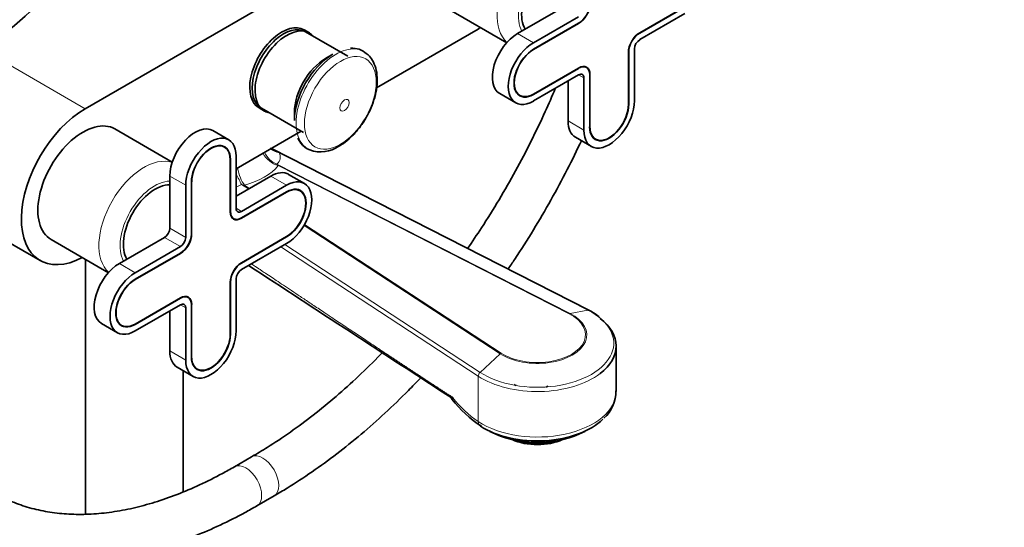
# Model space of a CAD drawing. Units: millimetres. Extents: x 0 to 2397, y 0 to 2751.
# Drawn here: x 1741 to 2003, y 687 to 822 of the extents above; entities that cross this region are included whole.
import ezdxf
from ezdxf import colors
from ezdxf.entities.mleader import LeaderData, LeaderLine
from ezdxf.math import Vec2, Vec3

# ---------------------------------------------------------------- set-up
doc = ezdxf.new("R2010")
doc.units = ezdxf.units.MM
doc.layers.add('DV6_Défaut', color=7, linetype='Continuous')
doc.layers.add('Défaut', color=7, linetype='Continuous')

# ---------------------------------------------------------------- blocks, each defined once
blk = doc.blocks.new('_DOT')
at = {"color": 0}
blk.add_line((0, 0), (-1, 0), dxfattribs=at)
at = {"color": 0, "const_width": 0.333}
blk.add_lwpolyline([(-0.1665, 0, 1), (0.1665, 0, 1)], format="xyb", close=True, dxfattribs=at)
blk = doc.blocks.new('SE5')
at = {"layer": 'DV6_Défaut', "color": 7, "linetype": 'Continuous', "lineweight": 35}
for p, q in [((1758.45, 798.23), (1863.1, 858.65)), ((1855.45, 824.65), (1870.73, 815.83)), ((1885.66, 825.21), (1873.64, 818.27)), ((1906.16, 818.48), (1918.18, 825.42)), ((1906.17, 818.39), (1918.19, 825.33)), ((1906.17, 816.64), (1918.19, 823.58)), ((1889.9, 820.93), (1877.87, 813.99)), ((1889.9, 822.76), (1877.88, 815.82)), ((1889.9, 821.01), (1877.88, 814.07)), ((1818.19, 818.42), (1816.78, 819.23)), ((1828.39, 812.24), (1817.15, 818.73)), ((1863.1, 819.45), (1836.08, 803.85)), ((1903.15, 799.39), (1903.15, 813.27)), ((1903.23, 799.43), (1903.23, 813.31)), ((1904.75, 800.31), (1904.75, 814.19)), ((1824.4, 812.74), (1822.52, 811.66)), ((1877.87, 802.15), (1889.9, 809.09)), ((1877.88, 802.06), (1889.9, 809)), ((1891.98, 809.21), (1891.51, 809.48)), ((1877.88, 800.31), (1889.9, 807.25)), ((1887.07, 805.62), (1887.07, 795)), ((1891.32, 806.43), (1891.32, 792.55)), ((1892.84, 807.31), (1892.84, 793.43)), ((1892.9, 807.35), (1892.9, 793.47)), ((1868.89, 802.29), (1873.13, 799.84)), ((1873.65, 802.13), (1874.25, 801.79)), ((1804.78, 798.45), (1806.19, 797.63)), ((1805.4, 798.38), (1816.64, 791.89)), ((1814.21, 797.27), (1814.21, 795.09)), ((1781.67, 784.04), (1766.39, 792.86)), ((1796.72, 789.96), (1792.48, 792.41)), ((1816, 792.26), (1798.69, 782.26)), ((1889.04, 790.65), (1893.28, 788.2)), ((1893.81, 790.5), (1894.4, 790.15)), ((1795.59, 788.02), (1794.99, 788.36)), ((1892.59, 744.61), (1808.06, 787.68)), ((1797.09, 770.82), (1797.09, 784.7)), ((1797.17, 770.85), (1797.17, 784.73)), ((1798.69, 771.73), (1798.69, 785.61)), ((1781.01, 780.3), (1781.01, 766.42)), ((1807.88, 780.3), (1798.69, 775)), ((1816.87, 778.32), (1812.63, 780.77)), ((1785.25, 777.85), (1785.25, 763.97)), ((1786.77, 778.73), (1786.77, 764.85)), ((1786.83, 778.78), (1786.83, 764.9)), ((1812.12, 777.85), (1800.1, 770.91)), ((1815.74, 776.38), (1815.14, 776.72)), ((1718.87, 773.77), (1746.45, 757.85)), ((1812.11, 776.02), (1800.09, 769.08)), ((1812.12, 776.1), (1800.1, 769.16)), ((1797.56, 769.22), (1798.03, 768.95)), ((1749.39, 763.42), (1764.67, 754.59)), ((1779.59, 763.97), (1767.57, 757.03)), ((1800.09, 757.24), (1812.11, 764.18)), ((1800.1, 757.16), (1812.12, 764.1)), ((1783.84, 761.52), (1771.82, 754.58)), ((1800.1, 755.4), (1812.12, 762.34)), ((1758.53, 758.14), (1758.53, 690.29)), ((1783.83, 759.69), (1771.81, 752.75)), ((1783.84, 759.77), (1771.82, 752.83)), ((1798.69, 739.07), (1798.69, 752.95)), ((1797.09, 738.16), (1797.09, 752.04)), ((1797.17, 738.19), (1797.17, 752.07)), ((1771.81, 740.91), (1783.83, 747.85)), ((1771.82, 740.83), (1783.84, 747.77)), ((1785.91, 747.97), (1785.45, 748.24)), ((1771.82, 739.07), (1783.84, 746.01)), ((1785.25, 745.19), (1785.25, 731.31)), ((1786.77, 746.07), (1786.77, 732.19)), ((1786.83, 746.12), (1786.83, 732.24)), ((1781.01, 744.38), (1781.01, 733.76)), ((1762.82, 741.05), (1767.07, 738.6)), ((1767.59, 740.9), (1768.18, 740.55)), ((1899.9, 722.94), (1899.9, 735.06)), ((1782.98, 729.41), (1787.22, 726.97)), ((1787.74, 729.26), (1788.34, 728.92)), ((1784.53, 696.2), (1784.53, 728.52)), ((1856.39, 721.3), (1856.39, 721.37)), ((1866.27, 712.34), (1867.86, 711.61)), ((1889.94, 711.61), (1891.53, 712.34)), ((1883.29, 709.53), (1883.29, 709.69)), ((1802.77, 705.53), (1798.23, 702.91)), ((1804.23, 692.51), (1808.77, 695.14))]:
    blk.add_line(p, q, dxfattribs=at)
at = {"layer": 'DV6_Défaut', "color": 7, "linetype": 'Continuous', "lineweight": 18}
for p, q in [((1889.9, 820.93), (1889.83, 820.97)), ((1877.88, 815.82), (1873.64, 818.27)), ((1906.09, 818.44), (1906.17, 818.39)), ((1730.87, 814.15), (1758.45, 798.23)), ((1877.87, 813.99), (1877.81, 814.02)), ((1903.15, 813.36), (1903.23, 813.31)), ((1889.82, 809.05), (1889.9, 809)), ((1891.32, 806.43), (1889.9, 807.25)), ((1892.9, 807.35), (1892.84, 807.39)), ((1877.8, 802.11), (1877.88, 802.06)), ((1903.15, 799.48), (1903.23, 799.43)), ((1891.32, 792.55), (1887.07, 795)), ((1892.9, 793.47), (1892.84, 793.51)), ((1797.09, 784.78), (1797.17, 784.73)), ((1892.37, 744.63), (1810.13, 786.54)), ((1809.54, 783.51), (1887.62, 743.72)), ((1809.54, 783.51), (1809.88, 783.12)), ((1887.38, 743.62), (1809.88, 783.12)), ((1785.25, 777.85), (1781.01, 780.3)), ((1812.12, 777.85), (1807.88, 780.3)), ((1786.83, 778.78), (1786.77, 778.81)), ((1801.94, 776.88), (1800.12, 778.07)), ((1800.89, 777.92), (1800.12, 778.07)), ((1800.89, 777.92), (1802.23, 777.04)), ((1812.11, 776.02), (1812.05, 776.06)), ((1800.1, 770.91), (1798.69, 771.73)), ((1797.09, 770.9), (1797.17, 770.85)), ((1800.09, 769.08), (1800.03, 769.12)), ((1785.25, 763.97), (1781.01, 766.42)), ((1869.03, 732.99), (1816.77, 767.18)), ((1816.92, 767.44), (1869.29, 733.18)), ((1783.84, 761.52), (1779.59, 763.97)), ((1786.83, 764.9), (1786.77, 764.93)), ((1812.04, 764.14), (1812.12, 764.1)), ((1863.16, 727.04), (1810.56, 761.44)), ((1811.64, 762.06), (1863.64, 728.05)), ((1783.83, 759.69), (1783.77, 759.73)), ((1771.82, 754.58), (1767.57, 757.03)), ((1800.02, 757.2), (1800.1, 757.16)), ((1771.81, 752.75), (1771.75, 752.79)), ((1797.09, 752.12), (1797.17, 752.07)), ((1783.76, 747.81), (1783.84, 747.77)), ((1785.25, 745.19), (1783.84, 746.01)), ((1786.83, 746.12), (1786.77, 746.15)), ((1892.37, 744.63), (1887.62, 743.72)), ((1771.74, 740.87), (1771.82, 740.83)), ((1797.09, 738.24), (1797.17, 738.19)), ((1785.25, 731.31), (1781.01, 733.76)), ((1786.83, 732.24), (1786.77, 732.27)), ((1863.64, 728.05), (1869.03, 732.99)), ((1863.16, 714.92), (1863.16, 727.04))]:
    blk.add_line(p, q, dxfattribs=at)
at = {"layer": 'DV6_Défaut', "color": 7, "linetype": 'Continuous', "lineweight": 35}
for centre, radius, start, end in [((1829.67, 808.86), 5.5, 47.0234, 95.2575), ((1820.51, 792.69), 5.86, 202.4758, 263.1778), ((1821.28, 795.16), 8.41, 249.3342, 304.665), ((21961.75, 31614.61), 36859.72, 236.843249, 236.943861), ((1886.58, 732.12), 13.85, 50.6885, 64.3062), ((1868.52, 712.97), 12.54, 67.6172, 70.385), ((1890.68, 709.26), 17.55, 120.304, 122.4673), ((1890.6, 722.84), 9.22, 310.8632, 1.581), ((1882.88, 742.11), 34.13, 218.4188, 236.3834)]:
    blk.add_arc(centre, radius, start, end, dxfattribs=at)
at = {"layer": 'DV6_Défaut', "color": 7, "linetype": 'Continuous', "lineweight": 18}
for centre, radius, start, end in [((1787.83, 748.54), 44.06, 59.5944, 63.0382), ((1880.95, 740.57), 31.22, 218.1157, 235.2555)]:
    blk.add_arc(centre, radius, start, end, dxfattribs=at)
for centre, major_axis, ratio, start_param, end_param in [((1880.22, 829.99), (8.5, 14.72), 0.57735, 0.113313, 3.028279), ((1883.04, 828.35), (6.5, 11.26), 0.57735, 0.331512, 2.810081), ((1825.23, 800.5), (7.49, 12.97), 0.57735, 0, 3.215588), ((1825.23, 800.5), (7.49, 12.97), 0.57735, 6.184638, 6.283185), ((1811.29, 791.12), (4.51, 2.16), 0.912477, 3.530046, 4.06216), ((1774.15, 768.75), (8.5, 14.72), 0.57735, 0.113313, 3.028279), ((1809.88, 787.2), (3.9, -3.13), 0.740643, 4.156003, 5.249321), ((1810.7, 788.09), (3.28, -3.77), 0.922322, 4.340202, 5.280873), ((1791.94, 789.06), (-18.45, 4.23), 0.332361, 2.904401, 3.399958), ((1800.89, 782.01), (1.29, -4.83), 0.343678, 4.527735, 5.621054), ((1793.1, 787.61), (18.5, 0), 0.57735, 5.146846, 5.848729), ((1776.98, 767.12), (6.5, 11.26), 0.57735, 0.331512, 2.810081), ((1798.8, 781.22), (2.17, -4.5), 0.050106, -1.519275, -0.820107), ((1794.42, 790.49), (-17.45, -8.81), 0.698974, 1.464543, 1.544825), ((1878.9, 735.82), (-20.35, 0), 0.57735, 0.723117, 3.989272), ((1878.9, 738.02), (-13.17, 0), 0.57735, 0.723117, 3.989272), ((1878.9, 738.07), (-12.82, 0), 0.57735, 0.723117, 3.989272), ((1887.38, 742.81), (0.454, 0.891), 0.540296, 0.397367, 0.756138), ((1869.29, 732.36), (0.547, 0.837), 0.612166, 0.81854, 1.17731), ((1863.91, 727.42), (-0.547, -0.837), 0.612166, 4.318903, 5.530929), ((1878.9, 735.06), (-21, 0), 0.57735, 0.723117, 2.491907), ((1878.9, 722.94), (-21, 0), 0.57735, 0.723117, 3.141593), ((1865.03, 715.88), (1.37, 2.09), 0.612166, 2.389336, 3.223735), ((1805.77, 700.33), (3, -5.2), 0.57735, 0, 3.14126), ((1801.23, 697.71), (3, -5.2), 0.57735, 0, 3.139813), ((1805.77, 700.33), (3, -5.2), 0.57735, 6.282757, 6.283185), ((1801.23, 697.71), (3, -5.2), 0.57735, 6.282754, 6.283185)]:
    blk.add_ellipse(centre, major_axis=major_axis, ratio=ratio, start_param=start_param, end_param=end_param, dxfattribs=at)
at = {"layer": 'DV6_Défaut', "color": 7, "linetype": 'Continuous', "lineweight": 35}
for centre, major_axis, ratio, start_param, end_param in [((1883.19, 828.27), (6, 10.39), 0.57735, 0.309279, 2.832314), ((769.11, 1193.32), (1165.78, 0), 0.57735, -0.59384, -0.558518), ((1889.9, 824.4), (2.13, 3.68), 0.57735, 3.926991, 5.497787), ((1889.9, 824.39), (2.07, 3.59), 0.57735, 3.926991, 5.497787), ((1810.78, 808.84), (6, 10.39), 0.57735, 0, 3.141593), ((1811.27, 808.55), (5.87, 10.18), 0.57735, 0, 3.141593), ((1812.19, 808.02), (6, 10.39), 0.57735, 0, 3.346073), ((1812.19, 808.02), (6, 10.39), 0.57735, 6.078705, 6.283185), ((1863.1, 839.05), (-12, -20.78), 0.57735, 0.785398, 0.824573), ((1873.64, 810.51), (4.75, 8.23), 0.57735, 0.785398, 3.141593), ((1906.16, 815.01), (-2.13, -3.68), 0.57735, 3.926991, 5.497787), ((1906.17, 815), (-2.08, -3.59), 0.57735, 3.926991, 5.497787), ((1877.88, 808.06), (4.75, 8.23), 0.57735, 0.785398, 3.926991), ((1906.17, 815), (-1, -1.73), 0.57735, 3.926991, 5.497787), ((1877.88, 808.06), (3.67, 6.37), 0.57735, 0.785398, 3.926991), ((1877.87, 808.07), (3.63, 6.28), 0.57735, 0.785398, 3.926991), ((1824.4, 800.98), (7.21, 12.48), 0.57735, 0.785398, 2.356194), ((1822.52, 802.06), (5.87, 10.18), 0.57735, 0.785398, 2.356194), ((1889.9, 805.62), (-2.12, -3.68), 0.57735, 2.356194, 3.926991), ((1889.9, 805.62), (-2.08, -3.59), 0.57735, 2.356194, 3.926991), ((1889.9, 805.62), (-1, -1.73), 0.57735, 2.356194, 3.926991), ((1898.03, 796.43), (4.75, 8.23), 0.57735, 2.356194, 5.497787), ((1758.45, 778.63), (12, 20.78), 0.57735, 0.785398, 3.882589), ((1898.03, 796.43), (3.68, 6.37), 0.57735, 2.356194, 5.497787), ((1898.03, 796.43), (3.63, 6.28), 0.57735, 2.356194, 5.497787), ((1757.89, 778.14), (8.5, 14.72), 0.57735, 0, 3.141593), ((1893.79, 798.88), (4.75, 8.23), 0.57735, 2.356194, 3.141593), ((1787.73, 784.18), (-4.75, -8.23), 0.57735, 3.141593, 5.497787), ((1791.97, 781.73), (-4.75, -8.23), 0.57735, 2.356194, 5.497787), ((1791.97, 781.73), (-3.67, -6.37), 0.57735, 2.356194, 5.497787), ((1791.96, 781.74), (-3.62, -6.28), 0.57735, 2.356194, 5.497787), ((1807.88, 772.55), (-4.75, -8.23), 0.57735, 3.141593, 3.926991), ((1812.12, 770.1), (-4.75, -8.23), 0.57735, 0.785398, 3.926991), ((1777.12, 767.04), (6, 10.39), 0.57735, 0.309279, 2.832314), ((1812.11, 770.1), (-3.62, -6.28), 0.57735, 0.785398, 3.926991), ((1812.12, 770.1), (-3.67, -6.37), 0.57735, 0.785398, 3.926991), ((1800.1, 772.55), (1, 1.73), 0.57735, 2.356194, 3.926991), ((1800.09, 772.55), (2.13, 3.68), 0.57735, 2.356194, 3.926991), ((1800.1, 772.55), (2.07, 3.59), 0.57735, 2.356194, 3.926991), ((1779.59, 765.61), (1, 1.73), 0.57735, 3.926991, 5.497787), ((1783.83, 763.16), (2.12, 3.68), 0.57735, 3.926991, 5.497787), ((1783.84, 763.16), (2.07, 3.59), 0.57735, 3.926991, 5.497787), ((1783.84, 763.16), (1, 1.73), 0.57735, 3.926991, 5.497787), ((1767.57, 749.28), (4.75, 8.23), 0.57735, 0.785398, 3.141593), ((1800.09, 753.77), (-2.13, -3.68), 0.57735, 3.926991, 5.497787), ((1800.1, 753.77), (-2.08, -3.59), 0.57735, 3.926991, 5.497787), ((1800.1, 753.77), (-1, -1.73), 0.57735, 3.926991, 5.497787), ((1771.82, 746.83), (4.75, 8.23), 0.57735, 0.785398, 3.926991), ((1771.82, 746.83), (3.67, 6.37), 0.57735, 0.785398, 3.926991), ((1771.81, 746.83), (3.63, 6.28), 0.57735, 0.785398, 3.926991), ((1783.83, 744.38), (-2.13, -3.68), 0.57735, 2.356194, 3.926991), ((1783.84, 744.38), (-2.07, -3.59), 0.57735, 2.356194, 3.926991), ((1783.84, 744.38), (-1, -1.73), 0.57735, 2.356194, 3.926991), ((1892.13, 743.72), (-0.454, -0.891), 0.540296, 3.141593, 3.53896), ((1878.9, 735.06), (-21, 0), 0.57735, 2.491907, 3.793682), ((1791.97, 735.19), (4.75, 8.23), 0.57735, 2.356194, 5.497787), ((1791.97, 735.19), (3.68, 6.37), 0.57735, 2.356194, 5.497787), ((1791.96, 735.2), (3.63, 6.28), 0.57735, 2.356194, 5.497787), ((1787.73, 737.64), (4.75, 8.23), 0.57735, 2.356194, 3.141593), ((1878.9, 721.43), (-20.18, 0), 0.57735, 0.723117, 2.616106), ((1878.9, 719.55), (-17.64, 0), 0.57735, 0.894723, 2.24687), ((1878.9, 715.16), (11, 0), 0.57735, 4.053825, 5.370953), ((1878.9, 715.98), (12, 0), 0.57735, 4.190903, 5.086649)]:
    blk.add_ellipse(centre, major_axis=major_axis, ratio=ratio, start_param=start_param, end_param=end_param, dxfattribs=at)
at = {"layer": 'DV6_Défaut', "color": 7, "linetype": 'Continuous', "lineweight": 18}
for centre, major_axis in [((1826.43, 799.81), (6.76, 11.71)), ((1827.54, 799.16), (0.87, 1.51))]:
    blk.add_ellipse(centre, major_axis=major_axis, ratio=0.57735, dxfattribs=at)
at = {"layer": 'DV6_Défaut', "color": 7, "linetype": 'Continuous', "lineweight": 35}
for points, knots in [([(1752.27, 860.08), (1751.29, 859.5), (1748.9, 858.08), (1744.6, 855.14), (1739.74, 851.33), (1734.97, 847.07), (1730.36, 842.45), (1725.93, 837.47), (1721.71, 832.19), (1717.73, 826.64), (1714.02, 820.85), (1710.59, 814.87), (1707.49, 808.75), (1704.72, 802.51), (1702.31, 796.21), (1700.28, 789.89), (1698.63, 783.59), (1697.4, 777.34), (1696.58, 771.25), (1696.27, 766.36), (1696.24, 763.84), (1696.24, 763.03)], [0, 0, 0, 0, 0.029766, 0.085804, 0.141787, 0.197704, 0.253546, 0.309317, 0.365028, 0.420695, 0.476335, 0.531964, 0.587601, 0.643259, 0.698957, 0.754713, 0.810546, 0.866472, 0.922504, 0.978647, 1, 1, 1, 1]), ([(1708.24, 763.03), (1708.25, 763.99), (1708.28, 766.38), (1708.62, 770.91), (1709.4, 776.32), (1710.58, 781.94), (1712.14, 787.65), (1714.07, 793.43), (1716.35, 799.21), (1718.98, 804.94), (1721.93, 810.58), (1725.17, 816.07), (1728.67, 821.36), (1732.41, 826.42), (1736.34, 831.18), (1740.44, 835.62), (1744.66, 839.69), (1748.97, 843.36), (1753.2, 846.53), (1756.4, 848.6), (1757.95, 849.51), (1758.27, 849.69)], [0, 0, 0, 0, 0.029391, 0.085651, 0.142011, 0.198474, 0.255043, 0.311708, 0.368453, 0.42526, 0.482107, 0.538973, 0.595834, 0.652663, 0.709436, 0.766132, 0.82273, 0.879211, 0.935559, 0.988823, 1, 1, 1, 1]), ([(1826.06, 788.25), (1826.49, 788.51), (1827.54, 789.16), (1829.37, 790.69), (1831.3, 792.81), (1833, 795.24), (1834.4, 797.86), (1835.45, 800.6), (1836.11, 803.34), (1836.33, 806), (1836.08, 808.5), (1835.36, 810.6), (1834.41, 812.13), (1833.69, 812.68), (1833.39, 812.91)], [0, 0, 0, 0, 0.049124, 0.140708, 0.232021, 0.323057, 0.414017, 0.50517, 0.596775, 0.689164, 0.78252, 0.876052, 0.956747, 1, 1, 1, 1]), ([(1883.68, 803.64), (1882.82, 801.58), (1880.76, 796.86), (1877.26, 789.53), (1873.15, 781.69), (1868.74, 774), (1864.44, 767.11), (1861.58, 762.84), (1860.33, 761.04)], [0, 0, 0, 0, 0.138872, 0.320189, 0.501546, 0.682924, 0.864305, 1, 1, 1, 1]), ([(1871.11, 755.54), (1871.71, 756.41), (1874.01, 759.84), (1877.88, 765.92), (1882.55, 773.9), (1886.82, 781.84), (1889.43, 787.16), (1890.64, 789.73)], [0, 0, 0, 0, 0.080708, 0.314639, 0.548551, 0.782467, 1, 1, 1, 1]), ([(1696.24, 754.86), (1696.25, 753.38), (1696.28, 749.74), (1696.67, 743.29), (1697.54, 736.15), (1698.85, 729.24), (1700.59, 722.67), (1702.75, 716.46), (1705.32, 710.64), (1708.3, 705.24), (1711.66, 700.28), (1715.39, 695.79), (1719.47, 691.78), (1723.87, 688.27), (1728.57, 685.27), (1733.56, 682.79), (1738.8, 680.83), (1744.28, 679.4), (1749.99, 678.5), (1755.9, 678.14), (1762, 678.31), (1768.26, 679.03), (1774.66, 680.3), (1781.17, 682.1), (1787.77, 684.44), (1794.36, 687.28), (1800.01, 690.12), (1803.07, 691.85), (1804.23, 692.51)], [0, 0, 0, 0, 0.021496, 0.062209, 0.10294, 0.143653, 0.184318, 0.224894, 0.265334, 0.305587, 0.345607, 0.385365, 0.424856, 0.46411, 0.503189, 0.542179, 0.581162, 0.62022, 0.65944, 0.698881, 0.738571, 0.778508, 0.818667, 0.859007, 0.899481, 0.940045, 0.980663, 1, 1, 1, 1]), ([(1798.23, 702.91), (1797.05, 702.24), (1794.15, 700.6), (1788.9, 697.97), (1782.92, 695.44), (1776.98, 693.37), (1771.19, 691.82), (1765.54, 690.77), (1760.06, 690.22), (1754.76, 690.18), (1749.66, 690.64), (1744.78, 691.6), (1740.12, 693.07), (1735.69, 695.06), (1731.53, 697.56), (1727.65, 700.57), (1724.08, 704.07), (1720.85, 708.05), (1717.97, 712.46), (1715.44, 717.3), (1713.28, 722.54), (1711.49, 728.17), (1710.08, 734.15), (1709.05, 740.49), (1708.43, 746.95), (1708.25, 751.97), (1708.24, 754.44), (1708.24, 754.86)], [0, 0, 0, 0, 0.021789, 0.063317, 0.10483, 0.146346, 0.18789, 0.229504, 0.271243, 0.31318, 0.355396, 0.397975, 0.440976, 0.4844, 0.528154, 0.572034, 0.615738, 0.65909, 0.702021, 0.744552, 0.786752, 0.828705, 0.870489, 0.912168, 0.953792, 0.993164, 1, 1, 1, 1]), ([(1837.6, 733.26), (1837.46, 733.11), (1835.37, 730.97), (1831.3, 726.97), (1825.31, 721.59), (1819.23, 716.61), (1813.15, 712.1), (1807.52, 708.34), (1804.31, 706.44), (1802.77, 705.53)], [0, 0, 0, 0, 0.013393, 0.187294, 0.361064, 0.53469, 0.708164, 0.881485, 1, 1, 1, 1]), ([(1808.77, 695.14), (1810.06, 695.89), (1813.23, 697.76), (1818.95, 701.51), (1825.47, 706.27), (1831.97, 711.5), (1838.33, 717.12), (1843.61, 722.21), (1846.74, 725.44), (1847.83, 726.58)], [0, 0, 0, 0, 0.087243, 0.252286, 0.417262, 0.582154, 0.74695, 0.911646, 1, 1, 1, 1]), ([(1855.95, 721.29), (1855.97, 721.21), (1856, 721.14), (1856.08, 720.98), (1856.13, 720.89), (1856.24, 720.81), (1856.29, 720.8), (1856.35, 720.91), (1856.36, 720.97), (1856.38, 721.11), (1856.39, 721.2), (1856.39, 721.3)], [0, 0, 0, 0, 0.1715997, 0.1715997, 0.4477331, 0.4477331, 0.7238666, 0.7238666, 0.8619333, 0.8619333, 1, 1, 1, 1]), ([(1856.39, 721.37), (1856.39, 721.29), (1856.38, 721.23), (1856.35, 721.15), (1856.34, 721.13), (1856.3, 721.11), (1856.28, 721.11), (1856.25, 721.12), (1856.24, 721.12), (1856.23, 721.13)], [0, 0, 0, 0, 0.2869359, 0.2869359, 0.5739497, 0.5739497, 0.8609636, 0.8609636, 1, 1, 1, 1])]:
    blk.add_open_spline(points, degree=3, knots=knots, dxfattribs=at)
at = {"layer": 'DV6_Défaut', "color": 7, "linetype": 'Continuous', "lineweight": 18}
blk.add_open_spline([(1802.75, 756.93), (1803.15, 756.66), (1803.56, 756.39), (1807.76, 753.61), (1823.49, 743.09), (1835.64, 734.97), (1843.36, 729.88), (1850.26, 725.33), (1856.39, 721.37)], degree=2, knots=[0, 0, 0, 0.013509, 0.013509, 0.387811, 0.387811, 0.762113, 0.762113, 1, 1, 1], dxfattribs=at)

msp = doc.modelspace()

# ---------------------------------------------------------------- block references
at = {"layer": 'Défaut'}
msp.add_blockref('SE5', (0, 0), dxfattribs=at)

# ---------------------------------------------------------------- leaders
at = {"layer": 'Défaut', "color": 7, "linetype": 'Continuous', "lineweight": 18}
ml = msp.add_multileader_mtext('Standard', dxfattribs=at)
ml.set_content('{\\pxsm0.9;\\fSolid Edge ISO|b1||i0||c0|p34;\\W1.;11/08/2021\\P}', color=256)
ml.set_leader_properties()
ml.set_arrow_properties(name='DOT')
ml.build(insert=Vec2(0, 0))
ml.multileader.update_dxf_attribs({"leader_type": 0, "dogleg_length": 0, "arrow_head_size": 12})
ctx = ml.context
ctx.base_point, ctx.char_height, ctx.arrow_head_size, ctx.landing_gap_size = Vec3(2309.49, 2738.28), 12, 12, 4.2
notes = []
notes.append((ctx, [(0, (0, 0, 0), (0, 0), (1, 0), 1, [])]))
ctx.mtext.insert = Vec3(2311.49, 2744.4)
for ctx, leaders in notes:
    for number, flags, end, landing, length, lines in leaders:
        leader = LeaderData()
        leader.index, (leader.has_last_leader_line, leader.has_dogleg_vector, leader.attachment_direction) = number, flags
        leader.last_leader_point, leader.dogleg_vector, leader.dogleg_length = Vec3(end), Vec3(landing), length
        for number, points, colour, breaks in lines:
            line = LeaderLine()
            line.index, line.vertices, line.color, line.breaks = number, Vec3.list(points), colors.encode_raw_color(colour), breaks
            leader.lines.append(line)
        ctx.leaders.append(leader)

doc.saveas('drawing.dxf')
